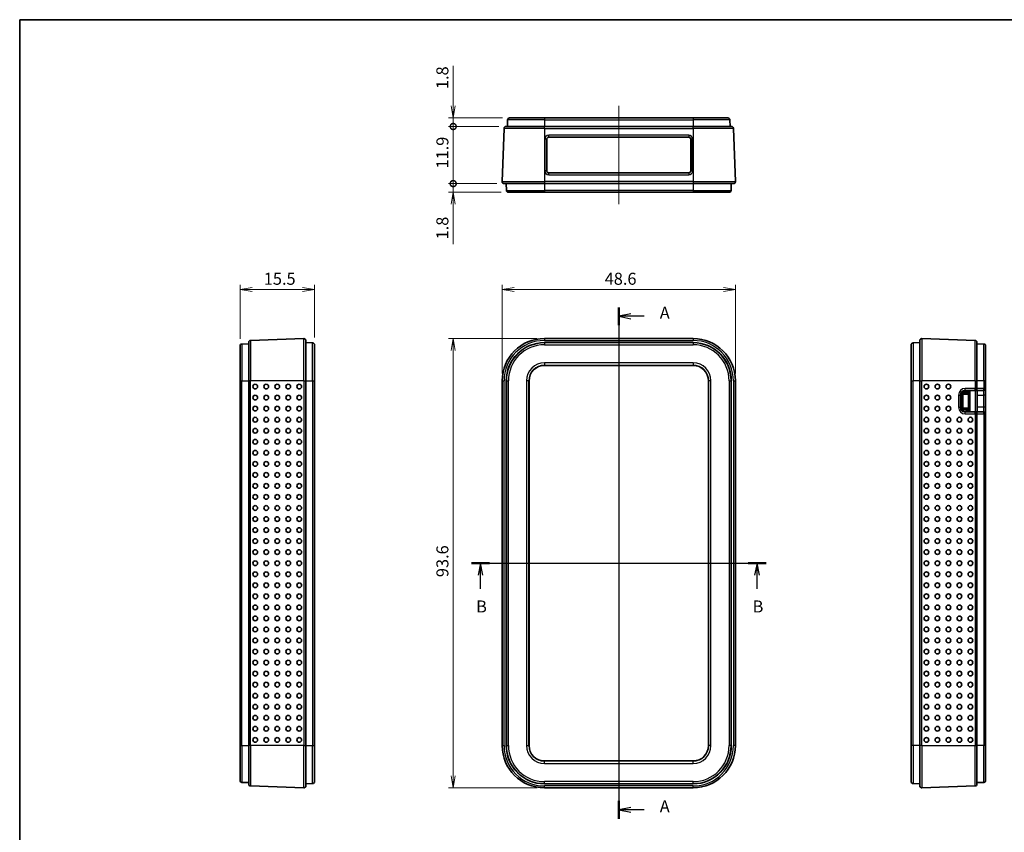
# Model space of a CAD drawing. Units: millimetres. Extents: x 0 to 2667, y 0 to 282.
# Drawn here: x 401 to 606, y 112 to 281 of the extents above; entities that cross this region are included whole.
import ezdxf

# ---------------------------------------------------------------- set-up
doc = ezdxf.new("R2010")
doc.units = ezdxf.units.MM
doc.layers.get('Defpoints').update_dxf_attribs({"lineweight": 25})
for name, color, linetype, lineweight in [('Border (ISO)', 7, 'Continuous', 35), ('Dimension (ISO)', 7, 'Continuous', 18), ('Dimension (ISO) @ 1', 7, 'Continuous', 18), ('Section Line (ISO)', 7, 'Continuous', 25), ('Visible (ISO)', 7, 'Continuous', 35), ('Visible Narrow (ISO)', 7, 'Continuous', 25)]:
    doc.layers.add(name, color=color, linetype=linetype, lineweight=lineweight)
doc.layers.add('Centerline (ISO)', color=7, linetype='Continuous', lineweight=18, true_color=0x80ffff)
doc.styles.add('Note Text (TK)', font='MS PGothic.ttf')
doc.dimstyles.new('Default - Method 1b (TK)', dxfattribs={"dimtxt": 2.5, "dimasz": 2.5, "dimexe": 1, "dimexo": 1.5, "dimgap": 1, "dimtad": 1, "dimtoh": 1, "dimrnd": 1e-08, "dimdsep": 46, "dimtxsty": 'Note Text (TK)', "dimblk": 'OPEN', "dimcen": 0.09, "dimdle": 5, "dimclrd": 100, "dimclre": 100, "dimclrt": 7, "dimadec": 1, "dimazin": 1, "dimtfac": 1, "dimtmove": 0, "dimatfit": 3, "dimldrblk": 'OPEN', "dimfxl": 0, "dimtolj": 1, "dimlwd": -1, "dimlwe": -1, "dimarcsym": 0})

# ---------------------------------------------------------------- blocks, each defined once
blk = doc.blocks.new('図面枠 tk図枠')
at = {"layer": 'Border (ISO)'}
for q in [(405.5, 289), (14.5, 8)]:
    blk.add_line((14.5, 289), q, dxfattribs=at)
blk = doc.blocks.new('2dTransSection0')
at = {"layer": 'Section Line (ISO)', "linetype": 'Continuous'}
for p, q in [((139.34, 229.06), (139.34, 122.53)), ((141.84, 227.71), (139.34, 227.21)), ((141.84, 227.21), (139.34, 227.21)), ((139.34, 227.21), (141.84, 226.71)), ((144.67, 227.21), (141.84, 227.21)), ((141.84, 124.89), (139.34, 124.39)), ((141.84, 124.39), (139.34, 124.39)), ((139.34, 124.39), (141.84, 123.89)), ((144.67, 124.39), (141.84, 124.39))]:
    blk.add_line(p, q, dxfattribs=at)
at = {"layer": 'Section Line (ISO)', "linetype": 'Continuous', "lineweight": 50}
for p, q in [((139.34, 229.06), (139.34, 225.35)), ((139.34, 126.24), (139.34, 122.53))]:
    blk.add_line(p, q, dxfattribs=at)
at = {"layer": 'Section Line (ISO)', "char_height": 2.5, "attachment_point": 7, "style": 'Note Text (TK)'}
for insert in [(147.89, 225.92), (147.89, 123.1)]:
    blk.add_mtext('A', dxfattribs=dict(at, insert=insert))
blk = doc.blocks.new('2dTransSection1')
at = {"layer": 'Section Line (ISO)', "linetype": 'Continuous'}
for p, q in [((108.65, 175.78), (170.04, 175.78)), ((110.54, 175.78), (110.04, 173.28)), ((110.54, 173.28), (110.54, 175.78)), ((111.04, 173.28), (110.54, 175.78)), ((168.16, 175.78), (167.66, 173.28)), ((168.16, 173.28), (168.16, 175.78)), ((168.66, 173.28), (168.16, 175.78)), ((110.54, 170.44), (110.54, 173.28)), ((168.16, 170.44), (168.16, 173.28))]:
    blk.add_line(p, q, dxfattribs=at)
at = {"layer": 'Section Line (ISO)', "linetype": 'Continuous', "lineweight": 50}
for p, q in [((108.65, 175.78), (112.42, 175.78)), ((166.28, 175.78), (170.04, 175.78))]:
    blk.add_line(p, q, dxfattribs=at)
at = {"layer": 'Section Line (ISO)', "char_height": 2.5, "attachment_point": 7, "style": 'Note Text (TK)'}
for insert in [(109.62, 164.73), (167.24, 164.73)]:
    blk.add_mtext('B', dxfattribs=dict(at, insert=insert))
blk = doc.blocks.new('_Open')
at = {"color": 0, "linetype": 'ByBlock', "lineweight": -2}
for p, q in [((-1, 0.167), (0, 0)), ((-1, -0.167), (0, 0)), ((0, 0), (-1, 0))]:
    blk.add_line(p, q, dxfattribs=at)
blk = doc.blocks.new('*D34')
at = {"layer": 'Defpoints', "color": 0, "transparency": 16777216}
for p in [(550.14, 224.78), (501.54, 205.78), (550.14, 205.78)]:
    blk.add_point(p, dxfattribs=at)
at = {"layer": 'Dimension (ISO)', "color": 100, "transparency": 16777216}
for p, q in [((501.54, 207.28), (501.54, 225.78)), ((550.14, 207.28), (550.14, 225.78)), ((504.04, 224.78), (547.64, 224.78))]:
    blk.add_line(p, q, dxfattribs=at)
at = {"layer": 'Dimension (ISO)', "color": 100, "transparency": 16777216, "xscale": 2.5, "yscale": 2.5, "zscale": 2.5, "rotation": 180}
blk.add_blockref('_Open', (501.54, 224.78), dxfattribs=at)
at = {"layer": 'Dimension (ISO)', "color": 100, "transparency": 16777216, "xscale": 2.5, "yscale": 2.5, "zscale": 2.5}
blk.add_blockref('_Open', (550.14, 224.78), dxfattribs=at)
at = {"layer": 'Dimension (ISO)', "color": 7, "transparency": 16777216, "insert": (522.91, 227.03), "char_height": 2.5, "attachment_point": 4, "style": 'Note Text (TK)'}
blk.add_mtext('\\A1;48.6', dxfattribs=at)
blk = doc.blocks.new('*D35')
at = {"layer": 'Defpoints', "color": 0, "transparency": 16777216}
for p in [(510.34, 214.57), (491.34, 120.98), (510.34, 120.98)]:
    blk.add_point(p, dxfattribs=at)
at = {"layer": 'Dimension (ISO)', "color": 100, "transparency": 16777216}
for p, q in [((508.84, 214.57), (490.34, 214.57)), ((491.34, 212.07), (491.34, 123.48)), ((508.84, 120.98), (490.34, 120.98))]:
    blk.add_line(p, q, dxfattribs=at)
at = {"layer": 'Dimension (ISO)', "color": 100, "transparency": 16777216, "xscale": 2.5, "yscale": 2.5, "zscale": 2.5}
for p, rotation in [((491.34, 214.57), 90), ((491.34, 120.98), 270)]:
    blk.add_blockref('_Open', p, dxfattribs=dict(at, rotation=rotation))
at = {"layer": 'Dimension (ISO)', "color": 7, "transparency": 16777216, "insert": (489.09, 164.88), "char_height": 2.5, "attachment_point": 4, "rotation": 90, "style": 'Note Text (TK)'}
blk.add_mtext('\\A1;93.6', dxfattribs=at)
blk = doc.blocks.new('_DotSmall')
at = {"color": 0, "linetype": 'ByBlock', "const_width": 0.5}
blk.add_lwpolyline([(-0.0625, 0, 1), (0.0625, 0, 1)], format="xyb", close=True, dxfattribs=at)
blk = doc.blocks.new('*D36')
at = {"layer": 'Defpoints', "color": 0, "transparency": 16777216}
for p in [(491.34, 260.55), (502.33, 258.75), (503.08, 260.55)]:
    blk.add_point(p, dxfattribs=at)
at = {"layer": 'Dimension (ISO)', "color": 100, "transparency": 16777216}
for p, q in [((491.34, 263.05), (491.34, 271.37)), ((501.58, 260.55), (490.34, 260.55)), ((500.83, 258.75), (490.34, 258.75)), ((491.34, 258.75), (491.34, 260.55)), ((491.34, 258.75), (491.34, 256.25))]:
    blk.add_line(p, q, dxfattribs=at)
at = {"layer": 'Dimension (ISO)', "color": 100, "transparency": 16777216, "xscale": 2.5, "yscale": 2.5, "zscale": 2.5}
for name, p, rotation in [('_Open', (491.34, 260.55), 270), ('_DotSmall', (491.34, 258.75), 90)]:
    blk.add_blockref(name, p, dxfattribs=dict(at, rotation=rotation))
at = {"layer": 'Dimension (ISO)', "color": 7, "transparency": 16777216, "insert": (489.09, 266.55), "char_height": 2.5, "attachment_point": 4, "rotation": 90, "style": 'Note Text (TK)'}
blk.add_mtext('\\A1;1.8', dxfattribs=at)
blk = doc.blocks.new('*D37')
at = {"layer": 'Defpoints', "color": 0, "transparency": 16777216}
for p in [(491.34, 258.75), (502.33, 258.75), (501.94, 246.85)]:
    blk.add_point(p, dxfattribs=at)
at = {"layer": 'Dimension (ISO)', "color": 100, "transparency": 16777216}
for p, q in [((500.83, 258.75), (490.34, 258.75)), ((491.34, 246.85), (491.34, 258.75)), ((500.44, 246.85), (490.34, 246.85))]:
    blk.add_line(p, q, dxfattribs=at)
at = {"layer": 'Dimension (ISO)', "color": 100, "transparency": 16777216, "xscale": 2.5, "yscale": 2.5, "zscale": 2.5}
for p, rotation in [((491.34, 258.75), 90), ((491.34, 246.85), 270)]:
    blk.add_blockref('_DotSmall', p, dxfattribs=dict(at, rotation=rotation))
at = {"layer": 'Dimension (ISO)', "color": 7, "transparency": 16777216, "insert": (489.09, 250), "char_height": 2.5, "attachment_point": 4, "rotation": 90, "style": 'Note Text (TK)'}
blk.add_mtext('\\A1;11.9', dxfattribs=at)
blk = doc.blocks.new('*D38')
at = {"layer": 'Defpoints', "color": 0, "transparency": 16777216}
for p in [(491.34, 246.85), (501.94, 246.85), (502.84, 245.05)]:
    blk.add_point(p, dxfattribs=at)
at = {"layer": 'Dimension (ISO)', "color": 100, "transparency": 16777216}
for p, q in [((491.34, 246.85), (491.34, 251.85)), ((500.44, 246.85), (490.34, 246.85)), ((491.34, 246.85), (491.34, 245.05)), ((501.34, 245.05), (490.34, 245.05)), ((491.34, 242.55), (491.34, 234.23))]:
    blk.add_line(p, q, dxfattribs=at)
at = {"layer": 'Dimension (ISO)', "color": 100, "transparency": 16777216, "xscale": 2.5, "yscale": 2.5, "zscale": 2.5}
for name, p, rotation in [('_DotSmall', (491.34, 246.85), 270), ('_Open', (491.34, 245.05), 90)]:
    blk.add_blockref(name, p, dxfattribs=dict(at, rotation=rotation))
at = {"layer": 'Dimension (ISO)', "color": 7, "transparency": 16777216, "insert": (489.09, 235.23), "char_height": 2.5, "attachment_point": 4, "rotation": 90, "style": 'Note Text (TK)'}
blk.add_mtext('\\A1;1.8', dxfattribs=at)
blk = doc.blocks.new('*D39')
at = {"layer": 'Defpoints', "color": 0, "transparency": 16777216}
for p in [(462.44, 224.78), (446.94, 213.04), (462.44, 213.28)]:
    blk.add_point(p, dxfattribs=at)
at = {"layer": 'Dimension (ISO)', "color": 100, "transparency": 16777216}
for p, q in [((446.94, 214.54), (446.94, 225.78)), ((462.44, 214.78), (462.44, 225.78)), ((449.44, 224.78), (459.94, 224.78))]:
    blk.add_line(p, q, dxfattribs=at)
at = {"layer": 'Dimension (ISO)', "color": 100, "transparency": 16777216, "xscale": 2.5, "yscale": 2.5, "zscale": 2.5, "rotation": 180}
blk.add_blockref('_Open', (446.94, 224.78), dxfattribs=at)
at = {"layer": 'Dimension (ISO)', "color": 100, "transparency": 16777216, "xscale": 2.5, "yscale": 2.5, "zscale": 2.5}
blk.add_blockref('_Open', (462.44, 224.78), dxfattribs=at)
at = {"layer": 'Dimension (ISO)', "color": 7, "transparency": 16777216, "insert": (451.87, 227.03), "char_height": 2.5, "attachment_point": 4, "style": 'Note Text (TK)'}
blk.add_mtext('\\A1;15.5', dxfattribs=at)

msp = doc.modelspace()

# ---------------------------------------------------------------- linework, layer by layer
at = {"layer": 'Centerline (ISO)', "linetype": 'Continuous'}
for p, q in [((525.8416, 263.0482), (525.8416, 242.5482)), ((525.8416, 217.0743), (525.8416, 118.4805))]:
    msp.add_line(p, q, dxfattribs=at)
at = {"layer": 'Visible (ISO)'}
for p, q in [((502.3323, 258.7482), (510.3416, 258.7482)), ((502.6781, 260.1621), (502.6287, 258.7482)), ((503.0778, 260.5482), (510.3416, 260.5482)), ((541.3416, 260.5482), (510.3416, 260.5482)), ((541.3416, 258.7482), (510.3416, 258.7482)), ((541.3416, 260.5482), (548.6053, 260.5482)), ((541.3416, 258.7482), (549.3508, 258.7482)), ((549.005, 260.1621), (549.0544, 258.7482)), ((501.5449, 247.2621), (501.9325, 258.3621)), ((511.2416, 256.4982), (540.4416, 256.4982)), ((549.7506, 258.3621), (550.1382, 247.2621)), ((510.8416, 249.4982), (510.8416, 256.0982)), ((540.8416, 256.0982), (540.8416, 249.4982)), ((540.4416, 249.0982), (511.2416, 249.0982)), ((510.3416, 246.8482), (501.9447, 246.8482)), ((502.3916, 246.8482), (502.4409, 245.4342)), ((510.3416, 246.8482), (541.3416, 246.8482)), ((549.7385, 246.8482), (541.3416, 246.8482)), ((549.2916, 246.8482), (549.2422, 245.4342)), ((510.3416, 245.0482), (502.8407, 245.0482)), ((510.3416, 245.0482), (541.3416, 245.0482)), ((548.8424, 245.0482), (541.3416, 245.0482)), ((447.3235, 213.4409), (448.7375, 213.4903)), ((448.7375, 205.7774), (448.7375, 213.7867)), ((449.1235, 214.1865), (460.2235, 214.5741)), ((460.6375, 214.1743), (460.6375, 205.7774)), ((460.6375, 213.7274), (462.0514, 213.6781)), ((510.3416, 214.5743), (541.3416, 214.5743)), ((510.3416, 213.7274), (541.3416, 213.7274)), ((588.5781, 213.7274), (587.1642, 213.6781)), ((588.5781, 205.7774), (588.5781, 214.1743)), ((600.0921, 214.1865), (588.9921, 214.5741)), ((600.4781, 213.7867), (600.4781, 205.7774)), ((601.8921, 213.4409), (600.4781, 213.4903)), ((446.9375, 205.7774), (446.9375, 213.0412)), ((462.4375, 213.2783), (462.4375, 205.7774)), ((586.7781, 205.7774), (586.7781, 213.2783)), ((602.2781, 213.0412), (602.2781, 205.7774)), ((510.3416, 208.9774), (541.3416, 208.9774)), ((510.3416, 208.9774), (541.3416, 208.9774)), ((446.9375, 205.7774), (446.9375, 129.7774)), ((448.7375, 205.7774), (448.7375, 129.7774)), ((460.6375, 129.7774), (460.6375, 205.7774)), ((462.4375, 129.7774), (462.4375, 205.7774)), ((501.5447, 129.7774), (501.5447, 205.7774)), ((502.3916, 129.7774), (502.3916, 205.7774)), ((507.1416, 129.7774), (507.1416, 205.7774)), ((507.1416, 129.7774), (507.1416, 205.7774)), ((544.5416, 205.7774), (544.5416, 129.7774)), ((544.5416, 205.7774), (544.5416, 129.7774)), ((549.2916, 205.7774), (549.2916, 129.7774)), ((550.1385, 205.7774), (550.1385, 129.7774)), ((586.7781, 205.7774), (586.7781, 129.7774)), ((588.5781, 205.7774), (588.5781, 129.7774)), ((600.4781, 204.1774), (600.4781, 205.7774)), ((602.2781, 204.1774), (602.2781, 205.7774)), ((597.8281, 203.2774), (598.3316, 203.2774)), ((598.0281, 203.7774), (600.0781, 203.7774)), ((598.4281, 203.2774), (598.3316, 203.2774)), ((598.4281, 203.2774), (598.7283, 203.2774)), ((598.7281, 203.5774), (598.7281, 203.7774)), ((598.7281, 203.2774), (598.7281, 199.7774)), ((600.0781, 203.7774), (601.8781, 203.7774)), ((600.5281, 199.2774), (600.5281, 203.7774)), ((602.2781, 202.7774), (602.2781, 204.1774)), ((597.0281, 200.2774), (597.0281, 202.7774)), ((597.5281, 200.0771), (597.5281, 202.9778)), ((602.2781, 200.2774), (602.2781, 202.7774)), ((598.3316, 199.7774), (597.8281, 199.7774)), ((600.0781, 199.2774), (598.0281, 199.2774)), ((598.3316, 199.7774), (598.4281, 199.7774)), ((598.7283, 199.7774), (598.4281, 199.7774)), ((598.7281, 199.2774), (598.7281, 199.4774)), ((601.8781, 199.2774), (600.0781, 199.2774)), ((602.2781, 198.8774), (602.2781, 200.2774)), ((600.4781, 129.7774), (600.4781, 198.8774)), ((602.2781, 129.7774), (602.2781, 198.8774)), ((446.9375, 122.5137), (446.9375, 129.7774)), ((448.7375, 121.7682), (448.7375, 129.7774)), ((460.6375, 129.7774), (460.6375, 121.3805)), ((462.4375, 129.7774), (462.4375, 122.2766)), ((586.7781, 122.2766), (586.7781, 129.7774)), ((588.5781, 121.3805), (588.5781, 129.7774)), ((600.4781, 129.7774), (600.4781, 121.7682)), ((602.2781, 129.7774), (602.2781, 122.5137)), ((541.3416, 126.5774), (510.3416, 126.5774)), ((541.3416, 126.5774), (510.3416, 126.5774)), ((447.3235, 122.114), (448.7375, 122.0646)), ((460.2235, 120.9808), (449.1235, 121.3684)), ((460.6375, 121.8274), (462.0514, 121.8768)), ((541.3416, 121.8274), (510.3416, 121.8274)), ((588.5781, 121.8274), (587.1642, 121.8768)), ((588.9921, 120.9808), (600.0921, 121.3684)), ((601.8921, 122.114), (600.4781, 122.0646)), ((541.3416, 120.9805), (510.3416, 120.9805))]:
    msp.add_line(p, q, dxfattribs=at)
for centre, radius, start, end in [((502.3323, 258.3482), 0.4, 90, 178), ((503.0778, 260.1482), 0.4, 90, 178), ((548.6053, 260.1482), 0.4, 2, 90), ((549.3508, 258.3482), 0.4, 2, 90), ((511.2416, 256.0982), 0.4, 90, 180), ((540.4416, 256.0982), 0.4, 0, 90), ((511.2416, 249.4982), 0.4, 180, 270), ((540.4416, 249.4982), 0.4, 270, 0), ((501.9447, 247.2482), 0.4, 178, 270), ((549.7385, 247.2482), 0.4, 270, 2), ((502.8407, 245.4482), 0.4, 182, 270), ((548.8424, 245.4482), 0.4, 270, 358), ((447.3375, 213.0412), 0.4, 92, 180), ((449.1375, 213.7867), 0.4, 92, 180), ((460.2375, 214.1743), 0.4, 0, 92), ((462.0375, 213.2783), 0.4, 0, 88), ((510.3416, 205.7774), 8.7969, 90, 180), ((510.3416, 205.7774), 7.95, 90, 180), ((541.3416, 205.7774), 8.7969, 0, 90), ((541.3416, 205.7774), 7.95, 0, 90), ((587.1781, 213.2783), 0.4, 92, 180), ((588.9781, 214.1743), 0.4, 88, 180), ((600.0781, 213.7867), 0.4, 0, 88), ((601.8781, 213.0412), 0.4, 0, 88), ((510.3416, 205.7774), 3.2, 90, 180), ((510.3416, 205.7774), 3.2, 90, 180), ((541.3416, 205.7774), 3.2, 0, 90), ((541.3416, 205.7774), 3.2, 0, 90), ((598.0281, 202.7774), 1, 90, 180), ((597.8281, 202.9774), 0.3, 90, 179.930194), ((598.4281, 203.5774), 0.3, 270, 0), ((600.0781, 204.1774), 0.4, 270, 0), ((601.8781, 204.1774), 0.4, 270, 0), ((598.0281, 200.2774), 1, 180, 270), ((597.8281, 200.0774), 0.3, 180.069806, 270), ((598.4281, 199.4774), 0.3, 0, 90), ((600.0781, 198.8774), 0.4, 0, 90), ((601.8781, 198.8774), 0.4, 0, 90), ((510.3416, 129.7774), 8.7969, 180, 270), ((510.3416, 129.7774), 7.95, 180, 270), ((510.3416, 129.7774), 3.2, 180, 270), ((510.3416, 129.7774), 3.2, 180, 270), ((541.3416, 129.7774), 8.7969, 270, 0), ((541.3416, 129.7774), 3.2, 270, 0), ((541.3416, 129.7774), 7.95, 270, 0), ((541.3416, 129.7774), 3.2, 270, 0), ((447.3375, 122.5137), 0.4, 180, 268), ((449.1375, 121.7682), 0.4, 180, 268), ((460.2375, 121.3805), 0.4, 268, 0), ((462.0375, 122.2766), 0.4, 272, 0), ((587.1781, 122.2766), 0.4, 180, 268), ((588.9781, 121.3805), 0.4, 180, 272), ((600.0781, 121.7682), 0.4, 272, 0), ((601.8781, 122.5137), 0.4, 272, 0)]:
    msp.add_arc(centre, radius, start, end, dxfattribs=at)
for centre, major_axis in [((450.0763, 204.5774), (0, 0.4899)), ((452.3749, 204.5774), (0, 0.4899)), ((454.6735, 204.5774), (0, 0.4899)), ((456.9721, 204.5774), (0, 0.4899)), ((459.2707, 204.5774), (0, 0.4899)), ((589.9449, 204.5774), (0, -0.4899)), ((592.2435, 204.5774), (0, -0.4899)), ((594.5421, 204.5774), (0, -0.4899)), ((450.0763, 202.2774), (0, 0.4899)), ((452.3749, 202.2774), (0, 0.4899)), ((454.6735, 202.2774), (0, 0.4899)), ((456.9721, 202.2774), (0, 0.4899)), ((459.2707, 202.2774), (0, 0.4899)), ((589.9449, 202.2774), (0, -0.4899)), ((592.2435, 202.2774), (0, -0.4899)), ((594.5421, 202.2774), (0, -0.4899)), ((450.0763, 199.9774), (0, 0.4899)), ((452.3749, 199.9774), (0, 0.4899)), ((454.6735, 199.9774), (0, 0.4899)), ((456.9721, 199.9774), (0, 0.4899)), ((459.2707, 199.9774), (0, 0.4899)), ((589.9449, 199.9774), (0, -0.4899)), ((592.2435, 199.9774), (0, -0.4899)), ((594.5421, 199.9774), (0, -0.4899)), ((450.0763, 197.6774), (0, 0.4899)), ((452.3749, 197.6774), (0, 0.4899)), ((454.6735, 197.6774), (0, 0.4899)), ((456.9721, 197.6774), (0, 0.4899)), ((459.2707, 197.6774), (0, 0.4899)), ((589.9449, 197.6774), (0, -0.4899)), ((592.2435, 197.6774), (0, -0.4899)), ((594.5421, 197.6774), (0, -0.4899)), ((596.8407, 197.6774), (0, -0.4899)), ((599.1393, 197.6774), (0, -0.4899)), ((450.0763, 195.3774), (0, 0.4899)), ((452.3749, 195.3774), (0, 0.4899)), ((454.6735, 195.3774), (0, 0.4899)), ((456.9721, 195.3774), (0, 0.4899)), ((459.2707, 195.3774), (0, 0.4899)), ((589.9449, 195.3774), (0, -0.4899)), ((592.2435, 195.3774), (0, -0.4899)), ((594.5421, 195.3774), (0, -0.4899)), ((596.8407, 195.3774), (0, -0.4899)), ((599.1393, 195.3774), (0, -0.4899)), ((450.0763, 193.0774), (0, 0.4899)), ((452.3749, 193.0774), (0, 0.4899)), ((454.6735, 193.0774), (0, 0.4899)), ((456.9721, 193.0774), (0, 0.4899)), ((459.2707, 193.0774), (0, 0.4899)), ((589.9449, 193.0774), (0, -0.4899)), ((592.2435, 193.0774), (0, -0.4899)), ((594.5421, 193.0774), (0, -0.4899)), ((596.8407, 193.0774), (0, -0.4899)), ((599.1393, 193.0774), (0, -0.4899)), ((450.0763, 190.7774), (0, 0.4899)), ((452.3749, 190.7774), (0, 0.4899)), ((454.6735, 190.7774), (0, 0.4899)), ((456.9721, 190.7774), (0, 0.4899)), ((459.2707, 190.7774), (0, 0.4899)), ((589.9449, 190.7774), (0, -0.4899)), ((592.2435, 190.7774), (0, -0.4899)), ((594.5421, 190.7774), (0, -0.4899)), ((596.8407, 190.7774), (0, -0.4899)), ((599.1393, 190.7774), (0, -0.4899)), ((450.0763, 188.4774), (0, 0.4899)), ((452.3749, 188.4774), (0, 0.4899)), ((454.6735, 188.4774), (0, 0.4899)), ((456.9721, 188.4774), (0, 0.4899)), ((459.2707, 188.4774), (0, 0.4899)), ((589.9449, 188.4774), (0, -0.4899)), ((592.2435, 188.4774), (0, -0.4899)), ((594.5421, 188.4774), (0, -0.4899)), ((596.8407, 188.4774), (0, -0.4899)), ((599.1393, 188.4774), (0, -0.4899)), ((450.0763, 186.1774), (0, 0.4899)), ((452.3749, 186.1774), (0, 0.4899)), ((454.6735, 186.1774), (0, 0.4899)), ((456.9721, 186.1774), (0, 0.4899)), ((459.2707, 186.1774), (0, 0.4899)), ((589.9449, 186.1774), (0, -0.4899)), ((592.2435, 186.1774), (0, -0.4899)), ((594.5421, 186.1774), (0, -0.4899)), ((596.8407, 186.1774), (0, -0.4899)), ((599.1393, 186.1774), (0, -0.4899)), ((450.0763, 183.8774), (0, 0.4899)), ((452.3749, 183.8774), (0, 0.4899)), ((454.6735, 183.8774), (0, 0.4899)), ((456.9721, 183.8774), (0, 0.4899)), ((459.2707, 183.8774), (0, 0.4899)), ((589.9449, 183.8774), (0, -0.4899)), ((592.2435, 183.8774), (0, -0.4899)), ((594.5421, 183.8774), (0, -0.4899)), ((596.8407, 183.8774), (0, -0.4899)), ((599.1393, 183.8774), (0, -0.4899)), ((450.0763, 181.5774), (0, 0.4899)), ((452.3749, 181.5774), (0, 0.4899)), ((454.6735, 181.5774), (0, 0.4899)), ((456.9721, 181.5774), (0, 0.4899)), ((459.2707, 181.5774), (0, 0.4899)), ((589.9449, 181.5774), (0, -0.4899)), ((592.2435, 181.5774), (0, -0.4899)), ((594.5421, 181.5774), (0, -0.4899)), ((596.8407, 181.5774), (0, -0.4899)), ((599.1393, 181.5774), (0, -0.4899)), ((450.0763, 179.2774), (0, 0.4899)), ((452.3749, 179.2774), (0, 0.4899)), ((454.6735, 179.2774), (0, 0.4899)), ((456.9721, 179.2774), (0, 0.4899)), ((459.2707, 179.2774), (0, 0.4899)), ((589.9449, 179.2774), (0, -0.4899)), ((592.2435, 179.2774), (0, -0.4899)), ((594.5421, 179.2774), (0, -0.4899)), ((596.8407, 179.2774), (0, -0.4899)), ((599.1393, 179.2774), (0, -0.4899)), ((450.0763, 176.9774), (0, 0.4899)), ((452.3749, 176.9774), (0, 0.4899)), ((454.6735, 176.9774), (0, 0.4899)), ((456.9721, 176.9774), (0, 0.4899)), ((459.2707, 176.9774), (0, 0.4899)), ((589.9449, 176.9774), (0, -0.4899)), ((592.2435, 176.9774), (0, -0.4899)), ((594.5421, 176.9774), (0, -0.4899)), ((596.8407, 176.9774), (0, -0.4899)), ((599.1393, 176.9774), (0, -0.4899)), ((450.0763, 174.6774), (0, 0.4899)), ((452.3749, 174.6774), (0, 0.4899)), ((454.6735, 174.6774), (0, 0.4899)), ((456.9721, 174.6774), (0, 0.4899)), ((459.2707, 174.6774), (0, 0.4899)), ((589.9449, 174.6774), (0, -0.4899)), ((592.2435, 174.6774), (0, -0.4899)), ((594.5421, 174.6774), (0, -0.4899)), ((596.8407, 174.6774), (0, -0.4899)), ((599.1393, 174.6774), (0, -0.4899)), ((450.0763, 172.3774), (0, 0.4899)), ((452.3749, 172.3774), (0, 0.4899)), ((454.6735, 172.3774), (0, 0.4899)), ((456.9721, 172.3774), (0, 0.4899)), ((459.2707, 172.3774), (0, 0.4899)), ((589.9449, 172.3774), (0, -0.4899)), ((592.2435, 172.3774), (0, -0.4899)), ((594.5421, 172.3774), (0, -0.4899)), ((596.8407, 172.3774), (0, -0.4899)), ((599.1393, 172.3774), (0, -0.4899)), ((450.0763, 170.0774), (0, 0.4899)), ((452.3749, 170.0774), (0, 0.4899)), ((454.6735, 170.0774), (0, 0.4899)), ((456.9721, 170.0774), (0, 0.4899)), ((459.2707, 170.0774), (0, 0.4899)), ((589.9449, 170.0774), (0, -0.4899)), ((592.2435, 170.0774), (0, -0.4899)), ((594.5421, 170.0774), (0, -0.4899)), ((596.8407, 170.0774), (0, -0.4899)), ((599.1393, 170.0774), (0, -0.4899)), ((450.0763, 167.7774), (0, 0.4899)), ((452.3749, 167.7774), (0, 0.4899)), ((454.6735, 167.7774), (0, 0.4899)), ((456.9721, 167.7774), (0, 0.4899)), ((459.2707, 167.7774), (0, 0.4899)), ((589.9449, 167.7774), (0, -0.4899)), ((592.2435, 167.7774), (0, -0.4899)), ((594.5421, 167.7774), (0, -0.4899)), ((596.8407, 167.7774), (0, -0.4899)), ((599.1393, 167.7774), (0, -0.4899)), ((450.0763, 165.4774), (0, 0.4899)), ((452.3749, 165.4774), (0, 0.4899)), ((454.6735, 165.4774), (0, 0.4899)), ((456.9721, 165.4774), (0, 0.4899)), ((459.2707, 165.4774), (0, 0.4899)), ((589.9449, 165.4774), (0, -0.4899)), ((592.2435, 165.4774), (0, -0.4899)), ((594.5421, 165.4774), (0, -0.4899)), ((596.8407, 165.4774), (0, -0.4899)), ((599.1393, 165.4774), (0, -0.4899)), ((450.0763, 163.1774), (0, 0.4899)), ((452.3749, 163.1774), (0, 0.4899)), ((454.6735, 163.1774), (0, 0.4899)), ((456.9721, 163.1774), (0, 0.4899)), ((459.2707, 163.1774), (0, 0.4899)), ((589.9449, 163.1774), (0, -0.4899)), ((592.2435, 163.1774), (0, -0.4899)), ((594.5421, 163.1774), (0, -0.4899)), ((596.8407, 163.1774), (0, -0.4899)), ((599.1393, 163.1774), (0, -0.4899)), ((450.0763, 160.8774), (0, 0.4899)), ((452.3749, 160.8774), (0, 0.4899)), ((454.6735, 160.8774), (0, 0.4899)), ((456.9721, 160.8774), (0, 0.4899)), ((459.2707, 160.8774), (0, 0.4899)), ((589.9449, 160.8774), (0, -0.4899)), ((592.2435, 160.8774), (0, -0.4899)), ((594.5421, 160.8774), (0, -0.4899)), ((596.8407, 160.8774), (0, -0.4899)), ((599.1393, 160.8774), (0, -0.4899)), ((450.0763, 158.5774), (0, 0.4899)), ((452.3749, 158.5774), (0, 0.4899)), ((454.6735, 158.5774), (0, 0.4899)), ((456.9721, 158.5774), (0, 0.4899)), ((459.2707, 158.5774), (0, 0.4899)), ((589.9449, 158.5774), (0, -0.4899)), ((592.2435, 158.5774), (0, -0.4899)), ((594.5421, 158.5774), (0, -0.4899)), ((596.8407, 158.5774), (0, -0.4899)), ((599.1393, 158.5774), (0, -0.4899)), ((450.0763, 156.2774), (0, 0.4899)), ((452.3749, 156.2774), (0, 0.4899)), ((454.6735, 156.2774), (0, 0.4899)), ((456.9721, 156.2774), (0, 0.4899)), ((459.2707, 156.2774), (0, 0.4899)), ((589.9449, 156.2774), (0, -0.4899)), ((592.2435, 156.2774), (0, -0.4899)), ((594.5421, 156.2774), (0, -0.4899)), ((596.8407, 156.2774), (0, -0.4899)), ((599.1393, 156.2774), (0, -0.4899)), ((450.0763, 153.9774), (0, 0.4899)), ((452.3749, 153.9774), (0, 0.4899)), ((454.6735, 153.9774), (0, 0.4899)), ((456.9721, 153.9774), (0, 0.4899)), ((459.2707, 153.9774), (0, 0.4899)), ((589.9449, 153.9774), (0, -0.4899)), ((592.2435, 153.9774), (0, -0.4899)), ((594.5421, 153.9774), (0, -0.4899)), ((596.8407, 153.9774), (0, -0.4899)), ((599.1393, 153.9774), (0, -0.4899)), ((450.0763, 151.6774), (0, 0.4899)), ((452.3749, 151.6774), (0, 0.4899)), ((454.6735, 151.6774), (0, 0.4899)), ((456.9721, 151.6774), (0, 0.4899)), ((459.2707, 151.6774), (0, 0.4899)), ((589.9449, 151.6774), (0, -0.4899)), ((592.2435, 151.6774), (0, -0.4899)), ((594.5421, 151.6774), (0, -0.4899)), ((596.8407, 151.6774), (0, -0.4899)), ((599.1393, 151.6774), (0, -0.4899)), ((450.0763, 149.3774), (0, 0.4899)), ((452.3749, 149.3774), (0, 0.4899)), ((454.6735, 149.3774), (0, 0.4899)), ((456.9721, 149.3774), (0, 0.4899)), ((459.2707, 149.3774), (0, 0.4899)), ((589.9449, 149.3774), (0, -0.4899)), ((592.2435, 149.3774), (0, -0.4899)), ((594.5421, 149.3774), (0, -0.4899)), ((596.8407, 149.3774), (0, -0.4899)), ((599.1393, 149.3774), (0, -0.4899)), ((450.0763, 147.0774), (0, 0.4899)), ((452.3749, 147.0774), (0, 0.4899)), ((454.6735, 147.0774), (0, 0.4899)), ((456.9721, 147.0774), (0, 0.4899)), ((459.2707, 147.0774), (0, 0.4899)), ((589.9449, 147.0774), (0, -0.4899)), ((592.2435, 147.0774), (0, -0.4899)), ((594.5421, 147.0774), (0, -0.4899)), ((596.8407, 147.0774), (0, -0.4899)), ((599.1393, 147.0774), (0, -0.4899)), ((450.0763, 144.7774), (0, 0.4899)), ((452.3749, 144.7774), (0, 0.4899)), ((454.6735, 144.7774), (0, 0.4899)), ((456.9721, 144.7774), (0, 0.4899)), ((459.2707, 144.7774), (0, 0.4899)), ((589.9449, 144.7774), (0, -0.4899)), ((592.2435, 144.7774), (0, -0.4899)), ((594.5421, 144.7774), (0, -0.4899)), ((596.8407, 144.7774), (0, -0.4899)), ((599.1393, 144.7774), (0, -0.4899)), ((450.0763, 142.4774), (0, 0.4899)), ((452.3749, 142.4774), (0, 0.4899)), ((454.6735, 142.4774), (0, 0.4899)), ((456.9721, 142.4774), (0, 0.4899)), ((459.2707, 142.4774), (0, 0.4899)), ((589.9449, 142.4774), (0, -0.4899)), ((592.2435, 142.4774), (0, -0.4899)), ((594.5421, 142.4774), (0, -0.4899)), ((596.8407, 142.4774), (0, -0.4899)), ((599.1393, 142.4774), (0, -0.4899)), ((450.0763, 140.1774), (0, 0.4899)), ((452.3749, 140.1774), (0, 0.4899)), ((454.6735, 140.1774), (0, 0.4899)), ((456.9721, 140.1774), (0, 0.4899)), ((459.2707, 140.1774), (0, 0.4899)), ((589.9449, 140.1774), (0, -0.4899)), ((592.2435, 140.1774), (0, -0.4899)), ((594.5421, 140.1774), (0, -0.4899)), ((596.8407, 140.1774), (0, -0.4899)), ((599.1393, 140.1774), (0, -0.4899)), ((450.0763, 137.8774), (0, 0.4899)), ((452.3749, 137.8774), (0, 0.4899)), ((454.6735, 137.8774), (0, 0.4899)), ((456.9721, 137.8774), (0, 0.4899)), ((459.2707, 137.8774), (0, 0.4899)), ((589.9449, 137.8774), (0, -0.4899)), ((592.2435, 137.8774), (0, -0.4899)), ((594.5421, 137.8774), (0, -0.4899)), ((596.8407, 137.8774), (0, -0.4899)), ((599.1393, 137.8774), (0, -0.4899)), ((450.0763, 135.5774), (0, 0.4899)), ((452.3749, 135.5774), (0, 0.4899)), ((454.6735, 135.5774), (0, 0.4899)), ((456.9721, 135.5774), (0, 0.4899)), ((459.2707, 135.5774), (0, 0.4899)), ((589.9449, 135.5774), (0, -0.4899)), ((592.2435, 135.5774), (0, -0.4899)), ((594.5421, 135.5774), (0, -0.4899)), ((596.8407, 135.5774), (0, -0.4899)), ((599.1393, 135.5774), (0, -0.4899)), ((450.0763, 133.2774), (0, 0.4899)), ((452.3749, 133.2774), (0, 0.4899)), ((454.6735, 133.2774), (0, 0.4899)), ((456.9721, 133.2774), (0, 0.4899)), ((459.2707, 133.2774), (0, 0.4899)), ((589.9449, 133.2774), (0, -0.4899)), ((592.2435, 133.2774), (0, -0.4899)), ((594.5421, 133.2774), (0, -0.4899)), ((596.8407, 133.2774), (0, -0.4899)), ((599.1393, 133.2774), (0, -0.4899)), ((450.0763, 130.9774), (0, 0.4899)), ((452.3749, 130.9774), (0, 0.4899)), ((454.6735, 130.9774), (0, 0.4899)), ((456.9721, 130.9774), (0, 0.4899)), ((459.2707, 130.9774), (0, 0.4899)), ((589.9449, 130.9774), (0, -0.4899)), ((592.2435, 130.9774), (0, -0.4899)), ((594.5421, 130.9774), (0, -0.4899)), ((596.8407, 130.9774), (0, -0.4899)), ((599.1393, 130.9774), (0, -0.4899))]:
    msp.add_ellipse(centre, major_axis=major_axis, ratio=0.99939083, dxfattribs=at)
for centre, major_axis, start_param, end_param in [((599.0281, 203.5774), (-0.3, -0.3), 0.01745329, 1.58824962), ((599.0281, 199.4774), (-0.3, 0.3), 4.69493569, 6.26573201)]:
    msp.add_ellipse(centre, major_axis=major_axis, ratio=0.01745506, start_param=start_param, end_param=end_param, dxfattribs=at)
at = {"layer": 'Visible Narrow (ISO)'}
for p, q in [((510.3416, 260.1621), (502.6781, 260.1621)), ((510.3416, 260.5482), (510.3416, 260.1621)), ((510.3416, 260.1621), (541.3416, 260.1621)), ((510.3416, 260.1621), (510.3416, 258.7482)), ((510.3416, 258.3621), (510.3416, 258.7482)), ((541.3416, 260.5482), (541.3416, 260.1621)), ((549.005, 260.1621), (541.3416, 260.1621)), ((541.3416, 260.1621), (541.3416, 258.7482)), ((541.3416, 258.3621), (541.3416, 258.7482)), ((510.3416, 258.3621), (501.9325, 258.3621)), ((510.3416, 258.3621), (541.3416, 258.3621)), ((510.3416, 258.3621), (510.3416, 247.2621)), ((511.2416, 256.4982), (511.2416, 256.9121)), ((540.4416, 256.9121), (511.2416, 256.9121)), ((540.4416, 256.9121), (540.4416, 256.4982)), ((549.7506, 258.3621), (541.3416, 258.3621)), ((541.3416, 258.3621), (541.3416, 247.2621)), ((510.4416, 256.1121), (510.4416, 249.5121)), ((541.2416, 249.5121), (541.2416, 256.1121)), ((511.2416, 248.7121), (511.2416, 249.0982)), ((511.2416, 248.7121), (540.4416, 248.7121)), ((540.4416, 249.0982), (540.4416, 248.7121)), ((501.5449, 247.2621), (510.3416, 247.2621)), ((541.3416, 247.2621), (510.3416, 247.2621)), ((510.3416, 247.2621), (510.3416, 246.8482)), ((510.3416, 246.8482), (510.3416, 245.4342)), ((541.3416, 247.2621), (541.3416, 246.8482)), ((541.3416, 247.2621), (550.1382, 247.2621)), ((541.3416, 246.8482), (541.3416, 245.4342)), ((502.4409, 245.4342), (510.3416, 245.4342)), ((510.3416, 245.4342), (510.3416, 245.0482)), ((541.3416, 245.4342), (510.3416, 245.4342)), ((541.3416, 245.4342), (541.3416, 245.0482)), ((541.3416, 245.4342), (549.2422, 245.4342)), ((447.3235, 213.4409), (447.3235, 205.7774)), ((449.1235, 214.1865), (449.1235, 205.7774)), ((460.2235, 205.7774), (460.2235, 214.5741)), ((462.0514, 205.7774), (462.0514, 213.6781)), ((510.3416, 214.5743), (510.3416, 214.1743)), ((510.3416, 214.1743), (541.3416, 214.1743)), ((510.3416, 213.7274), (510.3416, 213.6781)), ((510.3416, 213.6781), (510.3416, 213.2783)), ((541.3416, 213.6781), (510.3416, 213.6781)), ((541.3416, 214.5743), (541.3416, 214.1743)), ((541.3416, 213.7274), (541.3416, 213.6781)), ((541.3416, 213.6781), (541.3416, 213.2783)), ((587.1642, 213.6781), (587.1642, 205.7774)), ((588.9921, 214.5741), (588.9921, 205.7774)), ((600.0921, 205.7774), (600.0921, 214.1865)), ((601.8921, 205.7774), (601.8921, 213.4409)), ((510.3416, 213.2783), (541.3416, 213.2783)), ((510.3416, 209.4993), (510.3416, 208.9994)), ((541.3416, 209.4993), (510.3416, 209.4993)), ((541.3416, 209.4993), (541.3416, 208.9994)), ((510.3416, 208.9994), (541.3416, 208.9994)), ((510.3416, 208.9994), (510.3416, 208.9774)), ((541.3416, 208.9994), (541.3416, 208.9774)), ((446.9375, 205.7774), (447.3235, 205.7774)), ((447.3235, 129.7774), (447.3235, 205.7774)), ((447.3235, 205.7774), (448.7375, 205.7774)), ((449.1235, 205.7774), (448.7375, 205.7774)), ((449.1235, 129.7774), (449.1235, 205.7774)), ((460.2235, 205.7774), (449.1235, 205.7774)), ((460.2235, 205.7774), (460.6375, 205.7774)), ((460.2235, 205.7774), (460.2235, 129.7774)), ((460.6375, 205.7774), (462.0514, 205.7774)), ((462.0514, 205.7774), (462.4375, 205.7774)), ((462.0514, 205.7774), (462.0514, 129.7774)), ((501.5447, 205.7774), (501.9447, 205.7774)), ((501.9447, 129.7774), (501.9447, 205.7774)), ((502.3916, 205.7774), (502.4409, 205.7774)), ((502.4409, 205.7774), (502.8407, 205.7774)), ((502.4409, 205.7774), (502.4409, 129.7774)), ((502.8407, 129.7774), (502.8407, 205.7774)), ((507.1196, 205.7774), (506.6197, 205.7774)), ((506.6197, 205.7774), (506.6197, 129.7774)), ((507.1196, 129.7774), (507.1196, 205.7774)), ((507.1196, 205.7774), (507.1416, 205.7774)), ((544.5635, 205.7774), (544.5416, 205.7774)), ((545.0635, 205.7774), (544.5635, 205.7774)), ((544.5635, 205.7774), (544.5635, 129.7774)), ((545.0635, 129.7774), (545.0635, 205.7774)), ((548.8424, 205.7774), (548.8424, 129.7774)), ((548.8424, 205.7774), (549.2422, 205.7774)), ((549.2422, 129.7774), (549.2422, 205.7774)), ((549.2916, 205.7774), (549.2422, 205.7774)), ((549.7385, 205.7774), (550.1385, 205.7774)), ((549.7385, 205.7774), (549.7385, 129.7774)), ((586.7781, 205.7774), (587.1642, 205.7774)), ((587.1642, 129.7774), (587.1642, 205.7774)), ((588.5781, 205.7774), (587.1642, 205.7774)), ((588.5781, 205.7774), (588.9921, 205.7774)), ((588.9921, 129.7774), (588.9921, 205.7774)), ((600.0921, 205.7774), (588.9921, 205.7774)), ((600.0921, 205.7774), (600.0921, 204.1774)), ((600.0921, 205.7774), (600.4781, 205.7774)), ((601.8921, 205.7774), (600.4781, 205.7774)), ((601.8921, 205.7774), (601.8921, 204.1774)), ((602.2781, 205.7774), (601.8921, 205.7774)), ((597.2386, 203.3912), (597.2386, 199.6637)), ((598.3421, 203.5774), (597.4281, 203.5774)), ((600.0921, 204.1774), (598.0421, 204.1774)), ((598.3421, 203.7774), (598.3421, 203.5774)), ((598.3421, 203.5774), (598.7281, 203.5774)), ((599.0386, 203.5774), (598.7281, 203.5774)), ((599.0386, 203.5774), (599.0386, 199.4774)), ((600.0921, 204.1774), (600.4781, 204.1774)), ((600.1421, 203.7774), (600.1421, 199.2774)), ((601.8921, 204.1774), (600.4781, 204.1774)), ((601.8781, 203.7774), (601.8781, 202.7774)), ((601.8921, 204.1774), (602.2781, 204.1774)), ((596.6421, 202.7774), (597.0281, 202.7774)), ((596.6421, 202.7774), (596.6421, 200.2774)), ((597.5281, 202.9774), (598.7281, 202.9774)), ((600.5281, 202.7774), (601.8781, 202.7774)), ((602.2781, 202.7774), (601.8781, 202.7774)), ((601.8781, 202.7774), (601.8781, 200.2774)), ((596.6421, 200.2774), (597.0281, 200.2774)), ((597.4281, 199.4774), (598.3421, 199.4774)), ((598.7281, 200.0774), (597.5281, 200.0774)), ((598.7281, 199.4774), (598.3421, 199.4774)), ((598.3421, 199.4774), (598.3421, 199.2774)), ((598.7281, 199.4774), (599.0386, 199.4774)), ((601.8781, 200.2774), (600.5281, 200.2774)), ((602.2781, 200.2774), (601.8781, 200.2774)), ((601.8781, 200.2774), (601.8781, 199.2774)), ((598.0421, 198.8774), (600.0921, 198.8774)), ((600.0921, 198.8774), (600.0921, 129.7774)), ((600.4781, 198.8774), (600.0921, 198.8774)), ((600.4781, 198.8774), (601.8921, 198.8774)), ((601.8921, 198.8774), (601.8921, 129.7774)), ((602.2781, 198.8774), (601.8921, 198.8774)), ((446.9375, 129.7774), (447.3235, 129.7774)), ((447.3235, 129.7774), (447.3235, 122.114)), ((447.3235, 129.7774), (448.7375, 129.7774)), ((449.1235, 129.7774), (448.7375, 129.7774)), ((449.1235, 129.7774), (449.1235, 121.3684)), ((460.2235, 129.7774), (449.1235, 129.7774)), ((460.2235, 129.7774), (460.6375, 129.7774)), ((460.2235, 120.9808), (460.2235, 129.7774)), ((460.6375, 129.7774), (462.0514, 129.7774)), ((462.0514, 129.7774), (462.4375, 129.7774)), ((462.0514, 121.8768), (462.0514, 129.7774)), ((501.5447, 129.7774), (501.9447, 129.7774)), ((502.3916, 129.7774), (502.4409, 129.7774)), ((502.4409, 129.7774), (502.8407, 129.7774)), ((506.6197, 129.7774), (507.1196, 129.7774)), ((507.1196, 129.7774), (507.1416, 129.7774)), ((544.5635, 129.7774), (544.5416, 129.7774)), ((545.0635, 129.7774), (544.5635, 129.7774)), ((549.2422, 129.7774), (548.8424, 129.7774)), ((549.2916, 129.7774), (549.2422, 129.7774)), ((550.1385, 129.7774), (549.7385, 129.7774)), ((587.1642, 129.7774), (586.7781, 129.7774)), ((587.1642, 129.7774), (587.1642, 121.8768)), ((588.5781, 129.7774), (587.1642, 129.7774)), ((588.9921, 129.7774), (588.5781, 129.7774)), ((588.9921, 129.7774), (588.9921, 120.9808)), ((588.9921, 129.7774), (600.0921, 129.7774)), ((600.0921, 129.7774), (600.4781, 129.7774)), ((600.0921, 121.3684), (600.0921, 129.7774)), ((601.8921, 129.7774), (600.4781, 129.7774)), ((602.2781, 129.7774), (601.8921, 129.7774)), ((601.8921, 122.114), (601.8921, 129.7774)), ((510.3416, 126.5555), (510.3416, 126.5774)), ((510.3416, 126.0555), (510.3416, 126.5555)), ((541.3416, 126.5555), (510.3416, 126.5555)), ((510.3416, 126.0555), (541.3416, 126.0555)), ((541.3416, 126.5555), (541.3416, 126.5774)), ((541.3416, 126.0555), (541.3416, 126.5555)), ((541.3416, 122.2766), (510.3416, 122.2766)), ((510.3416, 121.8768), (510.3416, 122.2766)), ((510.3416, 121.8768), (541.3416, 121.8768)), ((510.3416, 121.8274), (510.3416, 121.8768)), ((510.3416, 120.9805), (510.3416, 121.3805)), ((541.3416, 121.3805), (510.3416, 121.3805)), ((541.3416, 121.8768), (541.3416, 122.2766)), ((541.3416, 121.8274), (541.3416, 121.8768)), ((541.3416, 120.9805), (541.3416, 121.3805))]:
    msp.add_line(p, q, dxfattribs=at)
for centre, radius, start, end in [((511.2416, 256.1121), 0.8, 90, 180), ((540.4416, 256.1121), 0.8, 0, 90), ((511.2416, 249.5121), 0.8, 180, 270), ((540.4416, 249.5121), 0.8, 270, 0), ((510.3416, 205.7774), 8.3969, 90, 180), ((510.3416, 205.7774), 7.9006, 90, 180), ((541.3416, 205.7774), 8.3969, 0, 90), ((541.3416, 205.7774), 7.9006, 0, 90), ((510.3416, 205.7774), 7.5009, 90, 180), ((541.3416, 205.7774), 7.5009, 0, 90), ((510.3416, 205.7774), 3.7219, 90, 180), ((541.3416, 205.7774), 3.7219, 0, 90), ((510.3416, 205.7774), 3.222, 90, 180), ((541.3416, 205.7774), 3.222, 0, 90), ((598.0421, 202.7774), 1.4, 90, 180), ((598.0421, 200.2774), 1.4, 180, 270), ((510.3416, 129.7774), 8.3969, 180, 270), ((510.3416, 129.7774), 7.9006, 180, 270), ((510.3416, 129.7774), 7.5009, 180, 270), ((510.3416, 129.7774), 3.7219, 180, 270), ((510.3416, 129.7774), 3.222, 180, 270), ((541.3416, 129.7774), 7.5009, 270, 0), ((541.3416, 129.7774), 8.3969, 270, 0), ((541.3416, 129.7774), 7.9006, 270, 0), ((541.3416, 129.7774), 3.7219, 270, 0), ((541.3416, 129.7774), 3.222, 270, 0)]:
    msp.add_arc(centre, radius, start, end, dxfattribs=at)
for centre, major_axis, ratio, start_param, end_param in [((510.4416, 256.0982), (0.4, 0), 0.0348995, 0, 1.57079633), ((541.2416, 256.0982), (-0.4, 0), 0.0348995, 4.71238898, 6.28318531), ((510.4416, 249.4982), (0.4, 0), 0.0348995, 0, 1.57079633), ((541.2416, 249.4982), (-0.4, 0), 0.0348995, 4.71238898, 6.28318531), ((597.2281, 203.5774), (0.2999, -0.6), 0.01396252, 0.02792799, 1.36655239), ((597.2281, 203.5774), (0.5997, -0.3), 0.00698534, 0.02094191, 1.35854346), ((597.8281, 202.9778), (-0.3, 0), 0.99939157, 4.71360696, 6.28318531), ((597.8281, 203.5774), (0, 0.3), 0.0348995, 3.10668607, 3.14159265), ((598.0281, 204.1774), (0, -0.4), 0.0348995, 0, 1.57079633), ((598.3316, 203.5774), (0, -0.3), 0.0348995, 0, 1.57079633), ((600.0781, 204.1774), (0, -0.4), 0.0348995, 0, 1.57079633), ((601.8781, 204.1774), (0, -0.4), 0.0348995, 0, 1.57079633), ((597.2281, 199.4774), (0.2999, 0.6), 0.01396252, 4.91663291, 6.25525732), ((597.2281, 199.4774), (0.5997, 0.3), 0.00698534, 4.92464184, 6.2622434), ((597.8281, 200.0771), (-0.3, 0), 0.99939157, 0, 1.56957835), ((597.8281, 199.4774), (0, 0.3), 0.0348995, 0, 0.03490659), ((598.0281, 198.8774), (0, 0.4), 0.0348995, 4.71238898, 6.28318531), ((598.3316, 199.4774), (0, 0.3), 0.0348995, 4.71238898, 6.28318531), ((600.0781, 198.8774), (0, 0.4), 0.0348995, 4.71238898, 6.28318531), ((601.8781, 198.8774), (0, 0.4), 0.0348995, 4.71238898, 6.28318531)]:
    msp.add_ellipse(centre, major_axis=major_axis, ratio=ratio, start_param=start_param, end_param=end_param, dxfattribs=at)

# ---------------------------------------------------------------- block references
msp.add_blockref('図面枠 tk図枠', (386.5, -8))
at = {"layer": 'Section Line (ISO)'}
for name in ['2dTransSection0', '2dTransSection1']:
    msp.add_blockref(name, (386.5, -8), dxfattribs=at)

# ---------------------------------------------------------------- dimensions: what is measured, and where the dimension line sits
at = {"layer": 'Dimension (ISO) @ 1', "color": 100, "true_color": 0x00ff3f}
for base, p1, p2, angle, override, picture, middle in [((491.3416, 260.5482), (502.3323, 258.7482), (503.0778, 260.5482), 270, {"dimscale": 1, "dimgap": 1, "dimtoh": 0, "dimdec": 2, "dimblk1": 'DotSmall', "dimblk2": 'Open', "dimsah": 1, "dimdle": 0, "dimtol": 0, "dimlim": 0, "dimtp": 0, "dimtm": 0, "dimtdec": 2, "dimtix": 0, "dimtofl": 1, "dimtmove": 0, "dimatfit": 1}, '*D36', (491.3416, 268.4587)), ((491.3416, 258.7482), (501.9447, 246.8482), (502.3323, 258.7482), 270, {"dimscale": 1, "dimgap": 1, "dimtoh": 0, "dimdec": 2, "dimblk1": 'DotSmall', "dimblk2": 'DotSmall', "dimsah": 1, "dimdle": 0, "dimtol": 0, "dimlim": 0, "dimtp": 0, "dimtm": 0, "dimtdec": 2, "dimtix": 0, "dimtofl": 0, "dimtmove": 0, "dimatfit": 1}, '*D37', (491.3416, 252.8082)), ((491.3416, 246.8482), (502.8407, 245.0482), (501.9447, 246.8482), 270, {"dimscale": 1, "dimgap": 1, "dimtoh": 0, "dimdec": 2, "dimblk1": 'Open', "dimblk2": 'DotSmall', "dimsah": 1, "dimdle": 0, "dimtol": 0, "dimlim": 0, "dimtp": 0, "dimtm": 0, "dimtdec": 2, "dimtix": 0, "dimtofl": 1, "dimtmove": 0, "dimatfit": 1}, '*D38', (491.3416, 237.1377)), ((462.4375, 224.7774), (446.9375, 213.0412), (462.4375, 213.2783), 180, {"dimscale": 1, "dimgap": 1, "dimtoh": 0, "dimdec": 2, "dimtol": 0, "dimlim": 0, "dimtp": 0, "dimtm": 0, "dimtdec": 2, "dimtix": 0, "dimtofl": 0, "dimtmove": 0, "dimatfit": 1}, '*D39', (454.6875, 224.7774)), ((491.3416, 120.9805), (510.3416, 214.5743), (510.3416, 120.9805), 270, {"dimscale": 1, "dimgap": 1, "dimtoh": 0, "dimdec": 1, "dimtol": 0, "dimlim": 0, "dimtp": 0, "dimtm": 0, "dimtdec": 2, "dimtix": 0, "dimtofl": 0, "dimtmove": 0, "dimatfit": 1}, '*D35', (491.3416, 167.7774))]:
    dim = msp.add_linear_dim(base=base, p1=p1, p2=p2, angle=angle, dimstyle='Default - Method 1b (TK)', override=override, dxfattribs=at)
    dim.commit()
    dim.dimension.update_dxf_attribs({"geometry": picture, "text_midpoint": middle, "dimtype": 160})
dim = msp.add_linear_dim(base=(550.1385, 224.7774), p1=(501.5447, 205.7774), p2=(550.1385, 205.7774), dimstyle='Default - Method 1b (TK)', override={"dimscale": 1, "dimgap": 1, "dimtoh": 0, "dimdec": 1, "dimtol": 0, "dimlim": 0, "dimtp": 0, "dimtm": 0, "dimtdec": 2, "dimtix": 0, "dimtofl": 0, "dimtmove": 0, "dimatfit": 1}, dxfattribs=at)
dim.commit()
dim.dimension.update_dxf_attribs({"geometry": '*D34', "text_midpoint": (525.8416, 224.7774), "dimtype": 160})

doc.saveas('drawing.dxf')
